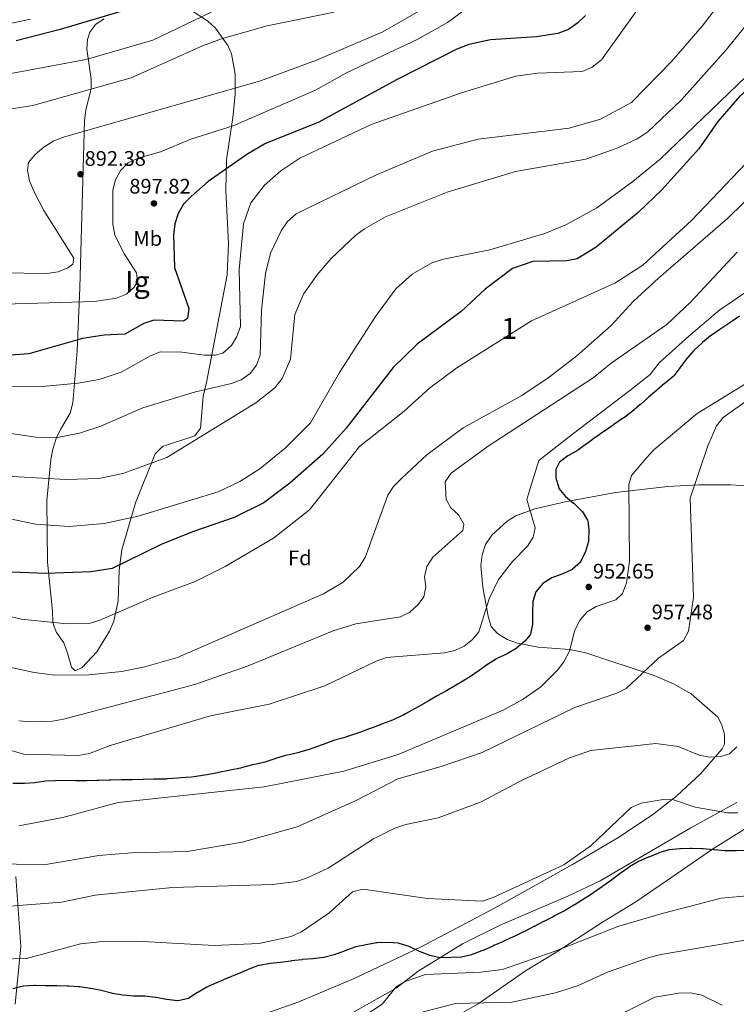
# Model space of a CAD drawing. Units: metres. Extents: x 614309 to 621214, y 4724750 to 4729493.
# Drawn here: x 615373 to 615714, y 4725566 to 4726034 of the extents above; entities that cross this region are included whole.
import ezdxf
from ezdxf.enums import TextEntityAlignment as Align

# ---------------------------------------------------------------- set-up
doc = ezdxf.new("R2010")
doc.units = ezdxf.units.M
doc.header["$MEASUREMENT"] = 0
doc.linetypes.add('DGN Style 3', pattern=[120.33868, 85.9562, -34.38248])
for name, color, linetype, lineweight in [('Nivel 1', 7, 'Continuous', 0), ('Nivel 35', 7, 'Continuous', 0), ('Nivel 37', 7, 'Continuous', 0), ('Nivel 4', 7, 'Continuous', 0), ('Nivel 41', 7, 'Continuous', 0), ('Nivel 48', 7, 'Continuous', 0), ('Nivel 5', 7, 'Continuous', 0), ('Nivel 57', 7, 'Continuous', 0), ('Nivel 59', 7, 'Continuous', 0), ('Nivel 7', 7, 'Continuous', 0)]:
    doc.layers.add(name, color=color, linetype=linetype, lineweight=lineweight)
doc.styles.add('Style-Arial', font='txt')
doc.styles.add('Style-Arial Narrow', font='txt')

# ---------------------------------------------------------------- blocks, each defined once
blk = doc.blocks.new('5PATER')
at = {"layer": 'Nivel 7', "linetype": 'Continuous', "lineweight": 0}
h = blk.add_hatch(color=51, dxfattribs=at)
edge = h.paths.add_edge_path()
edge.add_ellipse((0, 0), major_axis=(-1.1, -1.11), ratio=0.999422, start_angle=0, end_angle=360)

msp = doc.modelspace()

# ---------------------------------------------------------------- linework, layer by layer
at = {"layer": 'Nivel 1', "color": 7, "linetype": 'Continuous', "lineweight": 0}
msp.add_polyline3d([(615953.23, 4725818.83, 977.86), (615939.59, 4725806.3, 980.33), (615921.24, 4725790.23, 980.95), (615905.94, 4725775.54, 985.03), (615886.2, 4725758.84, 984.5), (615882.35, 4725756.22, 984.73), (615880.25, 4725754.78, 984.85), (615872.32, 4725749.36, 984.78), (615852.84, 4725736.22, 983.06), (615834.12, 4725724.84, 980.91), (615810.44, 4725709.43, 977.59), (615795.92, 4725699.44, 975.8), (615774.41, 4725685.8, 973.13), (615759.01, 4725676.32, 971.66), (615738.12, 4725661.91, 971.2), (615722.85, 4725652.56, 971.57), (615702.48, 4725639.8, 974.95), (615686.18, 4725628.55, 976.88), (615666.06, 4725614.77, 978.15), (615650.28, 4725605.17, 978.58), (615628.51, 4725591.14, 980.14), (615613.61, 4725582.05, 981.11), (615591.2, 4725566.37, 985.06), (615574.27, 4725556.9, 986.1)], dxfattribs=at)
at = {"layer": 'Nivel 35', "color": 92, "linetype": 'DGN Style 3', "lineweight": 0}
for points in [[(615471.52, 4725967.56, 902.32), (615474.45, 4725987.73, 898.13), (615475.61, 4725998.66, 895.1), (615475.67, 4726008.28, 892.42), (615473.81, 4726017.89, 889.75), (615472.12, 4726021.98, 888.57), (615466.29, 4726030.15, 885.91), (615462.55, 4726033.6, 884.58), (615454.02, 4726039.06, 881.93)], [(615413.35, 4726034.64, 877.66), (615409.44, 4726032.01, 879.51), (615406.55, 4726028.21, 881.37), (615405.37, 4726024.74, 882.73), (615405.06, 4726020.13, 884.56), (615407.25, 4726006.12, 890.08), (615407.12, 4726001.4, 891.84), (615404.68, 4725991.1, 895.28), (615404.08, 4725986.25, 896.03), (615401.72, 4725906.68, 898.78), (615400.52, 4725876.82, 901.38), (615398.53, 4725852.05, 904.41), (615397.14, 4725847.14, 906.12), (615392.56, 4725839.42, 911.2), (615390.5, 4725835.12, 912.79), (615388.93, 4725830.06, 912.79), (615388.04, 4725825.11, 913.7), (615386.04, 4725805.61, 918.08), (615386.48, 4725776.27, 924.56), (615388.88, 4725752.96, 927.45), (615388.99, 4725747.93, 927.45), (615389.22, 4725746.46, 928.2), (615390.77, 4725742.94, 931.64), (615394.22, 4725737.99, 933.74), (615396, 4725733, 935.83), (615397.82, 4725726.33, 935.83), (615399.53, 4725724.69, 935.83), (615402.97, 4725726.22, 935.83), (615409.9, 4725733.66, 935.83), (615415.9, 4725743.47, 935.83), (615418.02, 4725748.3, 935.55), (615419.99, 4725757.99, 933.68), (615420.53, 4725772.52, 929.56), (615421.79, 4725782.14, 927.45), (615428.31, 4725804.58, 924.48), (615437.63, 4725827.82, 921.15), (615441.07, 4725831.21, 920.35), (615456.49, 4725836.39, 917.8), (615459.12, 4725839.92, 916.98), (615460.48, 4725855.03, 914.88), (615462.01, 4725861.77, 912.79), (615471.9, 4725912.84, 908.04), (615472.42, 4725927.8, 906.58), (615471.27, 4725952.78, 904.02), (615471.52, 4725967.56, 902.32)], [(615725.83, 4725812.15, 964.62), (615711.19, 4725813.07, 961.47), (615696.01, 4725813.06, 958.87), (615681.21, 4725812.3, 957.38), (615656.42, 4725809.48, 956.29), (615632.49, 4725805.02, 954.68), (615618.07, 4725801.71, 951.36), (615609.08, 4725798.29, 948.54), (615604.84, 4725795.78, 947.39), (615597.63, 4725789.2, 946.3), (615594.67, 4725784.62, 946.35), (615593.02, 4725779.75, 946.62)], [(615593.02, 4725779.75, 946.62), (615592.43, 4725774.69, 947.03), (615593.32, 4725764.37, 947.94), (615595.81, 4725750.58, 948.39), (615597.37, 4725745.71, 948.34), (615600.29, 4725742.32, 948.4), (615604.95, 4725739.6, 948.62), (615609.75, 4725737.76, 948.92), (615619.61, 4725735.94, 949.75), (615634.47, 4725734.76, 951.46), (615642.38, 4725733.16, 952.59), (615674.84, 4725722.4, 960.2), (615683.99, 4725718.52, 961.5), (615692.42, 4725713.68, 962.26), (615705.04, 4725702.63, 963.06), (615706.79, 4725699.31, 963.06), (615708.26, 4725694.54, 964.58), (615708.18, 4725689.76, 966.75), (615707.04, 4725687.59, 967.25), (615696.74, 4725675.72, 968.07), (615685.66, 4725665.35, 968.7), (615673.92, 4725656.16, 969.22), (615657.44, 4725645.22, 969.9), (615635.9, 4725632.61, 971.01), (615598.86, 4725611.81, 973.89), (615563.78, 4725593.34, 976.88), (615532.27, 4725578.36, 979.15), (615505.96, 4725567.36, 980.3), (615487, 4725560.69, 980.43)], [(615519.59, 4725555.62, 976.5), (615552.21, 4725573.77, 976.15), (615562.6, 4725581.88, 976.15), (615583.7, 4725594.9, 976.15), (615601.63, 4725603.68, 975.36), (615633.72, 4725617.48, 972.26), (615649.15, 4725624.82, 971.2), (615692.15, 4725650.02, 969.69), (615714.15, 4725662.13, 969.72)], [(615370.98, 4725566.17, 972.42), (615373.75, 4725593.59, 966.38), (615371.42, 4725626.89, 956.78)]]:
    msp.add_polyline3d(points, dxfattribs=at)
at = {"layer": 'Nivel 4', "color": 30, "linetype": 'Continuous', "lineweight": 30, "flags": 128}
for points, elevation in [([(615423.92, 4726038.82), (615392.43, 4726029.44), (615371.52, 4726024.14)], 875), ([(615763.08, 4726038.02), (615759.57, 4726034.14), (615748.18, 4726023.69), (615730.83, 4726011.64), (615715.29, 4725997.73), (615705, 4725985.8), (615696.04, 4725972.74), (615678.46, 4725953.28)], 925), ([(615642.11, 4726036.21), (615638.45, 4726032.61), (615634.01, 4726029.56), (615628.99, 4726027.56), (615618.91, 4726026.02), (615596.93, 4726024.63), (615586.73, 4726022.31), (615581, 4726020.08), (615552.7, 4726005.68), (615515.11, 4725985.24), (615489.99, 4725975.28), (615481.13, 4725970.12), (615462.81, 4725957.2), (615454.73, 4725950.14), (615451.09, 4725946.41), (615448.52, 4725942.12), (615446.92, 4725937.16), (615446.27, 4725931.86), (615446.73, 4725916.3), (615453.68, 4725896.84), (615453, 4725892.11), (615451.06, 4725890.8), (615436.99, 4725891.28), (615432.22, 4725889.8), (615423.25, 4725884.62), (615413.31, 4725884.17), (615403.08, 4725882.69), (615377.57, 4725875.27), (615366.75, 4725874.5)], 900), ([(615678.46, 4725953.28), (615667.19, 4725942.57), (615647.22, 4725925.97), (615638.23, 4725920.52), (615633.33, 4725919.5), (615617.17, 4725919.23), (615607.41, 4725915.94), (615594.42, 4725906.03), (615583.09, 4725895.45), (615562.18, 4725879.97), (615550.78, 4725868.89), (615528.35, 4725840), (615517.23, 4725827.7), (615501.54, 4725813.83), (615489.18, 4725804.55), (615475.23, 4725797.51), (615455.35, 4725790.76), (615440.42, 4725784.68), (615417.18, 4725773.3), (615407.1, 4725771.71), (615385.56, 4725770.94), (615369.31, 4725771.55)], 925), ([(615715.34, 4725893.23), (615711.22, 4725890.4), (615710.69, 4725890.04), (615706.54, 4725887.25), (615705.95, 4725886.85), (615701.81, 4725884.05), (615701.64, 4725883.93), (615697.82, 4725880.7), (615697.5, 4725880.41), (615693.84, 4725877.02), (615693.72, 4725876.9), (615690.39, 4725873.17), (615690.36, 4725873.14), (615687.38, 4725869.12), (615687.19, 4725868.87), (615684.12, 4725864.92), (615683.76, 4725864.59), (615679.95, 4725861.36), (615679.72, 4725861.16), (615675.89, 4725857.94), (615675.84, 4725857.9), (615672.02, 4725854.67), (615671.79, 4725854.47), (615668.08, 4725851.12), (615668, 4725851.04), (615664.25, 4725847.74), (615664.21, 4725847.7), (615660.14, 4725844.8), (615659.73, 4725844.52), (615655.62, 4725841.68), (615655.25, 4725841.42), (615651.13, 4725838.58), (615651.02, 4725838.5), (615646.94, 4725835.6), (615646.79, 4725835.49), (615642.71, 4725832.59), (615642.56, 4725832.49), (615638.56, 4725829.49), (615638.42, 4725829.4), (615634.01, 4725827.04), (615633.76, 4725826.89), (615629.81, 4725823.83), (615629.79, 4725823.81), (615628.06, 4725820.34), (615628.06, 4725816.39), (615629.41, 4725811.58), (615629.53, 4725811.36), (615632.62, 4725807.56), (615636.46, 4725804.37), (615636.55, 4725804.3), (615640.16, 4725800.86), (615640.49, 4725800.52), (615643.15, 4725796.28), (615643.24, 4725795.94), (615643.68, 4725791.66), (615643.6, 4725786.66), (615643.54, 4725786.17), (615642.16, 4725781.36), (615642.02, 4725780.99), (615639.84, 4725776.49)], 950), ([(615639.84, 4725776.49), (615639.71, 4725776.3), (615636.04, 4725772.9), (615635.84, 4725772.79), (615631.3, 4725770.7), (615630.91, 4725770.54), (615626.21, 4725768.84), (615626.14, 4725768.81), (615621.9, 4725766.15), (615618.67, 4725762.34), (615618.56, 4725762.13), (615617.11, 4725757.55), (615616.97, 4725752.55), (615616.96, 4725752.14), (615616.91, 4725747.14), (615616.9, 4725746.9), (615615.93, 4725742), (615615.81, 4725741.73), (615613.38, 4725738.76), (615609.53, 4725735.58), (615609.16, 4725735.33), (615604.89, 4725732.73), (615604.59, 4725732.57), (615600.03, 4725730.52), (615599.83, 4725730.41), (615595.64, 4725727.69), (615591.58, 4725724.76), (615587.48, 4725721.88), (615584.68, 4725720.14), (615580.35, 4725717.65), (615576.01, 4725715.16), (615571.67, 4725712.68), (615567.32, 4725710.21), (615562.97, 4725707.74), (615560.94, 4725706.59), (615556.58, 4725704.14), (615555.85, 4725703.74), (615551.34, 4725701.59), (615550.41, 4725701.22), (615545.73, 4725699.46), (615544.62, 4725699.04), (615539.95, 4725697.26), (615539.86, 4725697.22), (615535.15, 4725695.54), (615533.72, 4725695.04), (615528.99, 4725693.42), (615527.25, 4725692.84), (615522.44, 4725691.46), (615522.13, 4725691.36), (615517.42, 4725689.69), (615516, 4725689.17), (615511.32, 4725687.39), (615511.23, 4725687.35), (615506.43, 4725685.95), (615506.11, 4725685.87), (615501.24, 4725684.76), (615499.62, 4725684.36), (615494.82, 4725682.98), (615494.5, 4725682.88), (615489.77, 4725681.26), (615489.05, 4725681.05), (615484.17, 4725679.97), (615483.93, 4725679.91), (615479.09, 4725678.64), (615478.12, 4725678.42), (615473.23, 4725677.4), (615472.65, 4725677.28), (615467.76, 4725676.25), (615467.19, 4725676.13), (615462.28, 4725675.19), (615461.03, 4725674.97), (615456.08, 4725674.27), (615454.87, 4725674.15), (615449.88, 4725673.79), (615448.36, 4725673.67), (615443.38, 4725673.23), (615442.88, 4725673.22), (615437.88, 4725673.11), (615437.04, 4725673.09), (615432.04, 4725672.99), (615431.9, 4725672.98), (615426.9, 4725672.88), (615426.75, 4725672.88), (615421.75, 4725672.77), (615421.6, 4725672.77), (615416.6, 4725672.66), (615415.77, 4725672.64), (615410.77, 4725672.54), (615409.94, 4725672.52), (615404.94, 4725672.42), (615404.79, 4725672.41), (615399.79, 4725672.42), (615395.18, 4725672.47), (615390.18, 4725672.43), (615385.4, 4725672.26), (615380.46, 4725671.47), (615380.44, 4725671.47), (615375.45, 4725671.1), (615374.95, 4725671.1), (615369.95, 4725671.07)], 950), ([(615708.3, 4725639.1), (615703.32, 4725639.57), (615703.06, 4725639.59), (615698.07, 4725639.96), (615697.64, 4725639.99), (615692.64, 4725640.13), (615692.24, 4725640.14), (615687.24, 4725640.03), (615687, 4725640.02), (615682.03, 4725639.53), (615681.78, 4725639.49), (615676.98, 4725638.07), (615676.83, 4725638.01), (615672.2, 4725636.11), (615671.98, 4725636.02), (615667.42, 4725633.96), (615667.39, 4725633.95), (615663.08, 4725631.42), (615662.73, 4725631.19), (615658.64, 4725628.31), (615658.59, 4725628.27), (615654.61, 4725625.24), (615654.53, 4725625.18), (615650.43, 4725622.32), (615650.22, 4725622.17), (615646.15, 4725619.27), (615645.74, 4725618.99), (615641.55, 4725616.26), (615641.51, 4725616.24), (615637.23, 4725613.64), (615636.68, 4725613.31), (615632.44, 4725610.66), (615631.93, 4725610.38), (615627.46, 4725608.13), (615626.75, 4725607.78), (615622.29, 4725605.52), (615622.17, 4725605.45), (615617.74, 4725603.12), (615617.58, 4725603.04), (615613.15, 4725600.73), (615612.75, 4725600.53), (615608.22, 4725598.4), (615608.16, 4725598.38), (615603.63, 4725596.26), (615603.14, 4725596.04), (615598.57, 4725594.02), (615598.04, 4725593.79), (615593.47, 4725591.77), (615592.94, 4725591.53), (615588.25, 4725589.8), (615588, 4725589.71), (615583.15, 4725588.5), (615583.14, 4725588.5), (615573.19, 4725588.27), (615573.1, 4725588.28), (615568.21, 4725589.34), (615567.84, 4725589.46), (615563.17, 4725591.25), (615558.67, 4725593.43), (615558.4, 4725593.55), (615553.64, 4725595.08), (615553.22, 4725595.16), (615548.23, 4725595.48), (615548.06, 4725595.48), (615543.06, 4725595.3), (615542.74, 4725595.28), (615532.94, 4725593.42), (615532.49, 4725593.26), (615527.82, 4725591.48), (615527.47, 4725591.36), (615522.76, 4725589.67), (615522.61, 4725589.62), (615517.78, 4725588.34), (615517.58, 4725588.32), (615512.6, 4725587.79), (615512.52, 4725587.78), (615507.54, 4725587.35), (615507.3, 4725587.33), (615502.34, 4725586.73), (615502.16, 4725586.7), (615497.21, 4725586), (615497.2, 4725586), (615492.23, 4725585.48), (615492.06, 4725585.46), (615487.14, 4725584.6), (615486.76, 4725584.49), (615482.06, 4725582.79), (615481.57, 4725582.58), (615476.98, 4725580.59), (615476.55, 4725580.42), (615471.91, 4725578.56), (615471.79, 4725578.51), (615467.18, 4725576.56), (615467.11, 4725576.53), (615462.55, 4725574.46), (615462.18, 4725574.28), (615457.86, 4725571.75), (615457.77, 4725571.7), (615453.56, 4725569), (615453.45, 4725568.94), (615448.57, 4725567.78)], 975), ([(615718.77, 4725639.24), (615713.77, 4725639.13), (615713.71, 4725639.13), (615708.71, 4725639.09), (615708.3, 4725639.1)], 975), ([(615448.57, 4725567.78), (615448.16, 4725567.8), (615443.19, 4725568.43), (615442.99, 4725568.47), (615438.06, 4725569.32), (615437.65, 4725569.38), (615432.68, 4725569.96), (615432.66, 4725569.97), (615427.66, 4725570.01), (615427.26, 4725570.02), (615422.27, 4725570.43), (615417.35, 4725571.32), (615416.84, 4725571.44), (615411.98, 4725572.61), (615411.92, 4725572.62), (615407.02, 4725573.58), (615406.76, 4725573.62), (615401.82, 4725574.4), (615401.33, 4725574.46), (615396.34, 4725574.76), (615395.92, 4725574.77), (615390.92, 4725574.92), (615390.85, 4725574.92), (615385.85, 4725574.98), (615385.53, 4725574.98), (615380.53, 4725575.03), (615380.04, 4725575.04), (615375.04, 4725574.78), (615374.81, 4725574.76), (615369.97, 4725573.5)], 975)]:
    msp.add_lwpolyline(points, dxfattribs=dict(at, elevation=elevation))
at = {"layer": 'Nivel 5', "color": 30, "linetype": 'Continuous', "lineweight": 0, "flags": 128}
for points, elevation in [([(615490.68, 4726050.59), (615436.47, 4726024.36), (615404.82, 4726015.18), (615362.08, 4726007.37)], 880), ([(615583.35, 4726050.12), (615545.78, 4726028.44), (615514.28, 4726014.92), (615487.63, 4726005.08), (615394.07, 4725978.29), (615389.4, 4725976.51), (615384.75, 4725973.53), (615380.53, 4725970.13), (615377.4, 4725966.25), (615376.9, 4725962.46), (615377.89, 4725957.57), (615379.87, 4725952.65), (615384.61, 4725943.47), (615399, 4725920.82), (615398.43, 4725918), (615396.14, 4725916.26), (615391.54, 4725914.3), (615386.1, 4725913.52), (615364.35, 4725913.83)], 890), ([(615710.16, 4726047.61), (615697.65, 4726031.09), (615683.14, 4726014.4), (615664.07, 4725994.77), (615649.29, 4725986.86), (615634.34, 4725982.54), (615591.18, 4725977.45), (615569.35, 4725971.7), (615543.2, 4725960.65), (615504.55, 4725941.92), (615500.54, 4725938.17), (615497.53, 4725933.84), (615492.46, 4725923.24), (615490.04, 4725913.5), (615488.1, 4725896.15), (615487.5, 4725874.63), (615485.7, 4725869.95), (615482.74, 4725865.92), (615478.54, 4725862.91), (615473.85, 4725861.17), (615456.73, 4725857.25)], 910), ([(615729.88, 4726045.89), (615708.98, 4726019.87), (615687.69, 4725995.9), (615671.7, 4725980.91), (615666.71, 4725977.5), (615657.23, 4725973.08), (615642.32, 4725967.85), (615608.83, 4725962.01), (615576.42, 4725952.26), (615547.07, 4725940.49), (615537.07, 4725934.77), (615532.91, 4725931.73), (615521.33, 4725920.66), (615514.4, 4725912.78), (615508.05, 4725903.65)], 915), ([(615589.72, 4726042.45), (615576.5, 4726032.8), (615562.4, 4726024.95), (615528.52, 4726008.93), (615513.77, 4726000.65), (615474.62, 4725983.66), (615454.56, 4725977.45), (615440.21, 4725971.33), (615429.6, 4725968.37), (615424.72, 4725966.09), (615421.08, 4725962.43), (615418.79, 4725957.98), (615417.42, 4725953.14), (615417.53, 4725937.04), (615418.49, 4725931.79), (615422.99, 4725922.72), (615428.71, 4725913.8), (615429.21, 4725909.73), (615427.66, 4725906.96), (615423.9, 4725903.66), (615419.2, 4725901.82), (615408.75, 4725900.25), (615360.06, 4725898.72)], 895), ([(615750.37, 4726043.59), (615726.59, 4726014.97), (615677.6, 4725967.84), (615664.68, 4725957.26), (615647.49, 4725944.67), (615633.16, 4725936.84), (615622.81, 4725932.61), (615596.75, 4725924.75), (615574.63, 4725920.35)], 920), ([(615522.66, 4726037.81), (615490.82, 4726031.26), (615469.57, 4726025.24), (615460.03, 4726021.75), (615426.16, 4726006.46), (615379.53, 4725993.45), (615363.29, 4725990.87), (615354.2, 4725986.48), (615345.88, 4725979.96), (615342.87, 4725975.89), (615347.54, 4725964.24), (615361.05, 4725947.24), (615363.95, 4725942.94), (615365.66, 4725938.23), (615365.42, 4725933.06)], 885), ([(615783.55, 4726041.04), (615760.37, 4726009.57), (615742.04, 4725988.59), (615718.47, 4725965.95), (615692.6, 4725938.73), (615669.35, 4725917.53), (615656.07, 4725908.98), (615616.5, 4725890.97), (615580.93, 4725868.69), (615568.03, 4725858.95), (615555.96, 4725848.01), (615534.77, 4725831.26), (615510.92, 4725801.23), (615493.89, 4725787.72), (615470.9, 4725774.3), (615456.57, 4725767.18), (615436.65, 4725759.66), (615411.34, 4725748.73), (615406.16, 4725747.21), (615395.62, 4725747.01), (615374.07, 4725749.21), (615358.35, 4725752.85)], 930), ([(615666.51, 4726038.49), (615649.68, 4726015.08), (615645.26, 4726011.54), (615640.52, 4726009.61), (615619.3, 4726008.68), (615608.98, 4726007.39), (615583.27, 4725999.44), (615540.24, 4725984.3), (615506.33, 4725968.27), (615497.4, 4725962.31), (615489.51, 4725955.45), (615483.02, 4725947.1), (615479.56, 4725937.1), (615477.6, 4725915.43), (615478.21, 4725888.3), (615476.45, 4725883.62), (615473.87, 4725879.26), (615469.76, 4725875.61), (615466.13, 4725874.69), (615461.13, 4725874.77), (615450.35, 4725876.12), (615440.01, 4725876.25), (615435.35, 4725874.44), (615421.48, 4725866.66), (615410.97, 4725863.2), (615401.06, 4725861.38), (615383.91, 4725859.88), (615361.56, 4725859.7)], 905), ([(615378.4, 4726034.41), (615351.39, 4726028.67), (615325.8, 4726022.16), (615306.98, 4726013.51), (615298.56, 4726006.75), (615291.12, 4725999.49), (615286.6, 4725997.29), (615282.73, 4725997.35), (615279.25, 4725999.31), (615272.75, 4726006.64), (615264.46, 4726013.84)], 870), ([(615724.86, 4725954.51), (615709.71, 4725939.64), (615676.84, 4725911.25), (615664.78, 4725900.17), (615654.42, 4725888.78), (615637.97, 4725874.44), (615624.83, 4725864.25), (615611.86, 4725855.54), (615583.93, 4725840.12), (615566.69, 4725827.31), (615554.84, 4725816.24), (615550.91, 4725812.29), (615548.18, 4725808.09), (615537.35, 4725778.47), (615534.7, 4725774.2), (615526.98, 4725766.86), (615517.61, 4725761.25), (615448.16, 4725730.97), (615432.64, 4725726.56), (615421.72, 4725724.36), (615406.01, 4725722.78), (615389.99, 4725722.57), (615380.08, 4725723.82), (615366.31, 4725726.85)], 935), ([(615574.63, 4725920.35), (615569.11, 4725918.55), (615559.81, 4725913.22), (615552.06, 4725906.22), (615542.3, 4725893.1), (615525.26, 4725866.45), (615511.45, 4725842.6), (615499.47, 4725830.54), (615487.42, 4725820.59), (615477.82, 4725814.59), (615467.58, 4725809.77), (615429.54, 4725798.18), (615413.39, 4725794.6), (615396.7, 4725793.3), (615380.77, 4725794.39), (615363.35, 4725797.94)], 920), ([(615714.3, 4725923.73), (615692.09, 4725899.85), (615680.79, 4725889.27), (615654.42, 4725870.88), (615645.75, 4725863.94), (615595.89, 4725831.4), (615578.37, 4725818.66), (615575.5, 4725814.52), (615575.89, 4725806.03), (615578.15, 4725802.2), (615581.81, 4725798.76), (615584.28, 4725794.41), (615583.86, 4725791.35), (615569.51, 4725778.68), (615566.79, 4725774.26), (615565.59, 4725769.39), (615566.29, 4725764.62), (615565.23, 4725759.74), (615562.67, 4725756.18), (615558.67, 4725752.58), (615554.22, 4725750.24), (615533.04, 4725746.92), (615522.16, 4725743.73), (615481.74, 4725727.06), (615456.5, 4725718.1), (615394.02, 4725701.74), (615388.86, 4725700.78), (615378.67, 4725700.46), (615372.76, 4725700.86)], 940), ([(615736.17, 4725916.63), (615705.95, 4725896.24), (615691.23, 4725883.67), (615677.19, 4725871.12), (615672.88, 4725865.58), (615663.16, 4725857.88), (615636.01, 4725837.21), (615619.92, 4725824.61), (615615.62, 4725810.82), (615614.31, 4725806.08), (615618.24, 4725792.66), (615617.29, 4725788.14), (615614.57, 4725783.95), (615607.48, 4725776.62), (615600.77, 4725768.11), (615596.39, 4725758.88), (615591.52, 4725743.24), (615588.36, 4725739.59), (615584.49, 4725736.42), (615579.97, 4725734.28), (615575.1, 4725733.12), (615547.49, 4725730.93), (615542.6, 4725729.28), (615518.29, 4725717.54), (615491.72, 4725708.79), (615463.96, 4725703.29), (615416.22, 4725689.22), (615406.44, 4725685.36), (615401.19, 4725684.47), (615375.11, 4725684.98), (615358.41, 4725689.76)], 945), ([(615508.05, 4725903.65), (615504.04, 4725894), (615501.95, 4725872.87), (615498.04, 4725863.59), (615494.45, 4725859.17), (615485.38, 4725852.07), (615443.11, 4725826.01), (615422.23, 4725818.48), (615410.78, 4725816.04), (615395.1, 4725815.52), (615361.18, 4725817.46)], 915), ([(615722.31, 4725863.68), (615695.24, 4725847.02), (615674.69, 4725829.73), (615671.12, 4725825.9), (615664.05, 4725817.57), (615662.71, 4725813.15), (615663.12, 4725776.74), (615661.61, 4725766.44), (615659.68, 4725761.45), (615656.55, 4725758.47), (615647.2, 4725755.18), (615642.89, 4725752.63), (615639.63, 4725748.84), (615637.14, 4725744.01), (615634.56, 4725733.92), (615631.86, 4725728.98), (615628.89, 4725724.96), (615620.93, 4725717.08), (615612.56, 4725711.12), (615602.99, 4725705.96), (615553.14, 4725684.94), (615527.35, 4725676.99), (615489.35, 4725669.53), (615420.02, 4725662.02), (615393.69, 4725654.85), (615372.77, 4725650.98)], 955), ([(615456.73, 4725857.25), (615431.78, 4725849.66), (615411.78, 4725840.9), (615401.7, 4725837.61), (615391.1, 4725835.55), (615380.91, 4725835.74), (615353.9, 4725839.62)], 910), ([(615358.16, 4725633.13), (615384.68, 4725632.5), (615410.88, 4725636.84), (615426.41, 4725638.16), (615452.86, 4725638.72), (615478.92, 4725643.23), (615505.17, 4725650.42), (615533.42, 4725663.15), (615552.94, 4725673.35), (615573.48, 4725679.18), (615592.98, 4725685.84), (615637.03, 4725707.16), (615657.06, 4725713.97), (615661.55, 4725716.18), (615676.85, 4725730.74), (615688.72, 4725739.14), (615691.1, 4725743.55), (615693.54, 4725759.69), (615691.91, 4725806.77), (615700.32, 4725831.64), (615704.43, 4725841.18), (615707.59, 4725845.06), (615720.33, 4725854.08)], 960), ([(615714.07, 4725688.54), (615710.56, 4725685.26), (615706.45, 4725683.87), (615701.11, 4725683.55), (615696.21, 4725684.54), (615686.13, 4725688.61), (615675.56, 4725690.11), (615644.7, 4725686.8), (615634.61, 4725683.24), (615611.12, 4725672.24), (615592.17, 4725662.14), (615572.16, 4725654.81), (615556.74, 4725651.65), (615551.59, 4725649.86), (615541.33, 4725644.76), (615519.78, 4725630.81), (615509.56, 4725626.09), (615504.84, 4725624.42), (615493.45, 4725623.08), (615445.78, 4725621.62), (615409.04, 4725617.95), (615393.07, 4725614.6), (615362.39, 4725612.24)], 965), ([(615350.68, 4725587.28), (615376.51, 4725587.93), (615402.06, 4725594.83), (615412.69, 4725595.9), (615428.82, 4725596.13), (615465.7, 4725594.09), (615486.8, 4725595.1), (615502.23, 4725598.41), (615507.21, 4725600.56), (615520.1, 4725609.51), (615531.45, 4725619.52), (615536.31, 4725620.89), (615567.1, 4725616.47), (615593.13, 4725615.2), (615598.33, 4725616.85), (615631.92, 4725632.37), (615644.86, 4725641.55), (615663.79, 4725659.67), (615668.6, 4725661.78), (615678.99, 4725663.45), (615684, 4725663.33), (615694.23, 4725659.77), (615709.57, 4725657.16), (615714.6, 4725657.16)], 970), ([(615744.1, 4725619.95), (615706.59, 4725616.6), (615679.16, 4725609.38), (615657.98, 4725603.24), (615627.23, 4725591.2), (615602.74, 4725582.67), (615592.43, 4725581.33), (615566.02, 4725580.35), (615556.46, 4725576.99), (615552.13, 4725574.48), (615545.44, 4725566.21), (615536.86, 4725560.52)], 980), ([(615731.96, 4725599.03), (615678.02, 4725589.74), (615672.35, 4725588.43), (615652.64, 4725581.44), (615638.37, 4725574.85), (615627.86, 4725571.61), (615607.16, 4725567.09), (615580.58, 4725566.46), (615564.92, 4725562.61)], 985), ([(615707.07, 4725565.68), (615697.38, 4725570.4), (615692.07, 4725571.5), (615686.55, 4725571.48), (615675.04, 4725569.47), (615660.46, 4725562.16)], 990)]:
    msp.add_lwpolyline(points, dxfattribs=dict(at, elevation=elevation))
at = {"layer": 'Nivel 57', "color": 92, "linetype": 'DGN Style 3', "lineweight": 0}
for points in [[(615487, 4725560.69, 980.43), (615505.96, 4725567.36, 980.3), (615532.27, 4725578.36, 979.15), (615563.78, 4725593.34, 976.88), (615598.86, 4725611.81, 973.89), (615635.9, 4725632.61, 971.01), (615657.44, 4725645.22, 969.9), (615673.92, 4725656.16, 969.22), (615685.66, 4725665.35, 968.7), (615696.74, 4725675.72, 968.07), (615707.04, 4725687.59, 967.25), (615708.18, 4725689.76, 966.75), (615708.26, 4725694.54, 964.58), (615706.79, 4725699.31, 963.06), (615705.04, 4725702.63, 963.06), (615692.42, 4725713.68, 962.26), (615683.99, 4725718.52, 961.5), (615674.84, 4725722.4, 960.2), (615642.38, 4725733.16, 952.59), (615634.47, 4725734.76, 951.46), (615619.61, 4725735.94, 949.75), (615609.75, 4725737.76, 948.92), (615604.95, 4725739.6, 948.62), (615600.29, 4725742.32, 948.4), (615597.37, 4725745.71, 948.34), (615595.81, 4725750.58, 948.39), (615593.32, 4725764.37, 947.94), (615592.43, 4725774.69, 947.03), (615593.02, 4725779.75, 946.62), (615594.67, 4725784.62, 946.35), (615597.63, 4725789.2, 946.3), (615604.84, 4725795.78, 947.39), (615609.08, 4725798.29, 948.54), (615618.07, 4725801.71, 951.36), (615632.49, 4725805.02, 954.68), (615656.42, 4725809.48, 956.29), (615681.21, 4725812.3, 957.38), (615696.01, 4725813.06, 958.87), (615711.19, 4725813.07, 961.47), (615725.83, 4725812.15, 964.62)], [(615714.15, 4725662.13, 969.72), (615692.15, 4725650.02, 969.69), (615649.15, 4725624.82, 971.2), (615633.72, 4725617.48, 972.26), (615601.63, 4725603.68, 975.36), (615583.7, 4725594.9, 976.15), (615562.6, 4725581.88, 976.15), (615552.21, 4725573.77, 976.15), (615519.59, 4725555.62, 976.5)], [(615371.42, 4725626.89, 956.78), (615373.75, 4725593.59, 966.38), (615370.98, 4725566.17, 972.42)]]:
    msp.add_polyline3d(points, dxfattribs=at)
at = {"layer": 'Nivel 59', "color": 7, "linetype": 'Continuous', "lineweight": 0}
msp.add_polyline3d([(615413.35, 4726034.64, 877.66), (615409.44, 4726032.01, 879.51), (615406.55, 4726028.21, 881.37), (615405.37, 4726024.74, 882.73), (615405.06, 4726020.13, 884.56), (615407.25, 4726006.12, 890.08), (615407.12, 4726001.4, 891.84), (615404.68, 4725991.1, 895.28), (615404.08, 4725986.25, 896.03), (615401.72, 4725906.68, 898.78), (615400.52, 4725876.82, 901.38), (615398.53, 4725852.05, 904.41), (615397.14, 4725847.14, 906.12), (615392.56, 4725839.42, 911.2), (615390.5, 4725835.12, 912.79), (615388.93, 4725830.06, 912.79), (615388.04, 4725825.11, 913.7), (615386.04, 4725805.61, 918.08), (615386.48, 4725776.27, 924.56), (615388.88, 4725752.96, 927.45), (615388.99, 4725747.93, 927.45), (615389.22, 4725746.46, 928.2), (615390.77, 4725742.94, 931.64), (615394.22, 4725737.99, 933.74), (615396, 4725733, 935.83), (615397.82, 4725726.33, 935.83), (615399.53, 4725724.69, 935.83), (615402.97, 4725726.22, 935.83), (615409.9, 4725733.66, 935.83), (615415.9, 4725743.47, 935.83), (615418.02, 4725748.3, 935.55), (615419.99, 4725757.99, 933.68), (615420.53, 4725772.52, 929.56), (615421.79, 4725782.14, 927.45), (615428.31, 4725804.58, 924.48), (615437.63, 4725827.82, 921.15), (615441.07, 4725831.21, 920.35), (615456.49, 4725836.39, 917.8), (615459.12, 4725839.92, 916.98), (615460.48, 4725855.03, 914.88), (615462.01, 4725861.77, 912.79), (615471.9, 4725912.84, 908.04), (615472.42, 4725927.8, 906.58), (615471.27, 4725952.78, 904.02), (615471.52, 4725967.56, 902.32), (615474.45, 4725987.73, 898.13), (615475.61, 4725998.66, 895.1), (615475.67, 4726008.28, 892.42), (615473.81, 4726017.89, 889.75), (615472.12, 4726021.98, 888.57), (615466.29, 4726030.15, 885.91), (615462.55, 4726033.6, 884.58), (615454.02, 4726039.06, 881.93)], dxfattribs=at)

# ---------------------------------------------------------------- block references
at = {"layer": 'Nivel 7', "color": 51, "linetype": 'Continuous', "lineweight": 0}
for p in [(615402.07, 4725960.7, 892.38), (615437.02, 4725946.82, 897.82), (615643.69, 4725764.5, 952.65), (615671.66, 4725745.12, 957.48)]:
    msp.add_blockref('5PATER', p, dxfattribs=at)

# ---------------------------------------------------------------- texts
at = {"layer": 'Nivel 37', "color": 92, "linetype": 'Continuous', "lineweight": 0}
for s, style, p in [('Mb', 'Style-Arial Narrow', (615434.06, 4725930.15, 897.65)), ('Fd', 'Style-Arial', (615506.38, 4725778.34, 932.07))]:
    msp.add_text(s, height=7, dxfattribs=dict(at, style=style)).set_placement(p, align=Align.MIDDLE_CENTER)
at = {"layer": 'Nivel 41', "color": 7, "linetype": 'Continuous', "lineweight": 0, "style": 'Style-Arial'}
for s, p in [('892.38', (615404.06, 4725964.7, 892.38)), ('897.82', (615425.32, 4725951.5, 897.82)), ('952.65', (615645.68, 4725768.5, 952.65)), ('957.48', (615673.64, 4725749.12, 957.48))]:
    msp.add_text(s, height=7, dxfattribs=at).set_placement(p)
at = {"layer": 'Nivel 48', "color": 6, "linetype": 'Continuous', "lineweight": 0, "style": 'Style-Arial Narrow'}
msp.add_text('Ig', height=10, dxfattribs=at).set_placement((615429.21, 4725909.73, 895), align=Align.MIDDLE_CENTER)
at = {"layer": 'Nivel 48', "color": 92, "linetype": 'Continuous', "lineweight": 0, "style": 'Style-Arial Narrow'}
msp.add_text('1', height=10, dxfattribs=at).set_placement((615605.83, 4725887.39, 929.39), align=Align.MIDDLE_CENTER)

doc.saveas('drawing.dxf')
